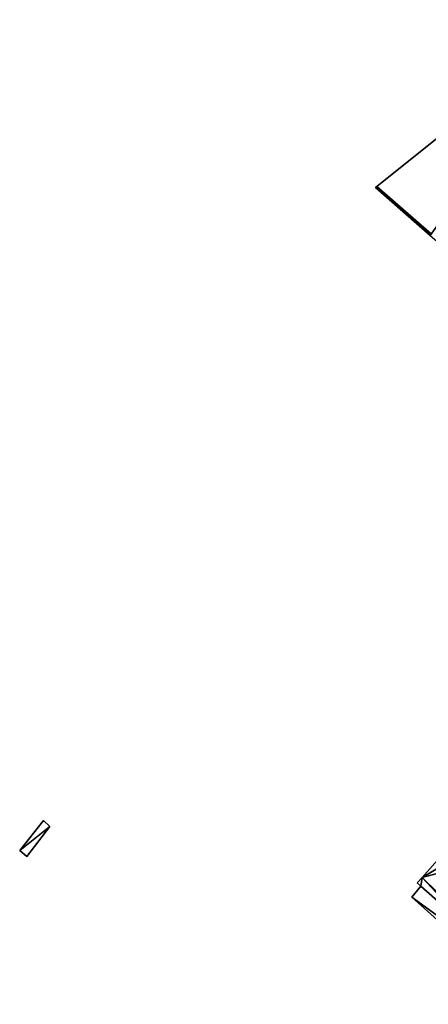
# Model space of a CAD drawing. Units: metres. Extents: x 71879 to 72507, y 353425 to 354012.
# Drawn here: x 71912 to 71957, y 353580 to 353688 of the extents above; entities that cross this region are included whole.
import ezdxf

# ---------------------------------------------------------------- set-up
doc = ezdxf.new("R2010")
doc.units = ezdxf.units.M
for name, color, linetype in [('FacadeFaces', 36, 'Continuous'), ('FloorBoundary', 4, 'Continuous'), ('FloorFaces', 250, 'Continuous'), ('OuterEaves', 4, 'Continuous'), ('OuterWalls', 4, 'Continuous'), ('RoofFaces', 24, 'Continuous')]:
    doc.layers.add(name, color=color, linetype=linetype)

msp = doc.modelspace()

# ---------------------------------------------------------------- linework, layer by layer
at = {"layer": 'FacadeFaces'}
for points in [[(71974.321, 353687.924, 261.109), (71951.375, 353669.58, 260.183), (71951.375, 353669.58, 261.183), (71974.321, 353687.924, 261.109)], [(71974.321, 353687.924, 261.109), (71974.321, 353687.924, 260.109), (71951.375, 353669.58, 260.183), (71974.321, 353687.924, 261.109)], [(71951.375, 353669.58, 264.183), (71951.531, 353669.705, 264.182), (71951.531, 353669.705, 261.183), (71951.375, 353669.58, 264.183)], [(71951.375, 353669.58, 264.183), (71951.531, 353669.705, 261.183), (71951.375, 353669.58, 261.183), (71951.375, 353669.58, 264.183)], [(71951.375, 353669.58, 261.183), (71951.375, 353669.58, 260.183), (71957.361, 353664.322, 261.04), (71951.375, 353669.58, 261.183)], [(71951.375, 353669.58, 260.183), (71957.361, 353664.322, 260.04), (71957.361, 353664.322, 261.04), (71951.375, 353669.58, 260.183)], [(71957.361, 353664.322, 264.04), (71951.375, 353669.58, 264.183), (71951.375, 353669.58, 261.183), (71957.361, 353664.322, 264.04)], [(71957.361, 353664.322, 264.04), (71951.375, 353669.58, 261.183), (71957.361, 353664.322, 261.04), (71957.361, 353664.322, 264.04)], [(71951.531, 353669.705, 264.182), (71957.478, 353664.485, 264.04), (71957.478, 353664.485, 261.04), (71951.531, 353669.705, 264.182)], [(71951.531, 353669.705, 264.182), (71957.478, 353664.485, 261.04), (71951.531, 353669.705, 261.183), (71951.531, 353669.705, 264.182)], [(71973.062, 353612.899, 261.882), (71956.49, 353594.157, 254.209), (71956.49, 353594.157, 261.883), (71973.062, 353612.899, 261.882)], [(71973.062, 353612.899, 254.209), (71956.49, 353594.157, 254.209), (71973.062, 353612.899, 261.882), (71973.062, 353612.899, 254.209)], [(71915.07, 353600.376, 257.163), (71912.475, 353597.08, 254.794), (71912.475, 353597.08, 257.163), (71915.07, 353600.376, 257.163)], [(71915.07, 353600.376, 254.794), (71912.475, 353597.08, 254.794), (71915.07, 353600.376, 257.163), (71915.07, 353600.376, 254.794)], [(71915.783, 353599.729, 257.163), (71915.783, 353599.729, 254.794), (71915.07, 353600.376, 257.163), (71915.783, 353599.729, 257.163)], [(71915.07, 353600.376, 257.163), (71915.783, 353599.729, 254.794), (71915.07, 353600.376, 254.794), (71915.07, 353600.376, 257.163)], [(71913.255, 353596.453, 257.163), (71915.783, 353599.729, 254.794), (71915.783, 353599.729, 257.163), (71913.255, 353596.453, 257.163)], [(71913.255, 353596.453, 254.794), (71915.783, 353599.729, 254.794), (71913.255, 353596.453, 257.163), (71913.255, 353596.453, 254.794)], [(71912.475, 353597.08, 257.163), (71913.255, 353596.453, 254.794), (71913.255, 353596.453, 257.163), (71912.475, 353597.08, 257.163)], [(71912.475, 353597.08, 254.794), (71913.255, 353596.453, 254.794), (71912.475, 353597.08, 257.163), (71912.475, 353597.08, 254.794)], [(71956.49, 353594.157, 261.883), (71955.952, 353593.549, 254.209), (71955.952, 353593.549, 261.883), (71956.49, 353594.157, 261.883)], [(71956.49, 353594.157, 261.883), (71956.49, 353594.157, 254.209), (71955.952, 353593.549, 254.209), (71956.49, 353594.157, 261.883)], [(71955.952, 353593.549, 261.883), (71956.349, 353593.206, 254.209), (71956.349, 353593.206, 262.122), (71955.952, 353593.549, 261.883)], [(71955.952, 353593.549, 254.209), (71956.349, 353593.206, 254.209), (71955.952, 353593.549, 261.883), (71955.952, 353593.549, 254.209)], [(71956.349, 353593.206, 257.849), (71955.34, 353591.99, 254.182), (71955.34, 353591.99, 257.849), (71956.349, 353593.206, 257.849)], [(71956.349, 353593.206, 254.182), (71955.34, 353591.99, 254.182), (71956.349, 353593.206, 257.849), (71956.349, 353593.206, 254.182)], [(71956.349, 353593.206, 262.122), (71962.125, 353588.078, 254.209), (71962.125, 353588.078, 265.636), (71956.349, 353593.206, 262.122)], [(71956.349, 353593.206, 254.209), (71962.125, 353588.078, 254.209), (71956.349, 353593.206, 262.122), (71956.349, 353593.206, 254.209)], [(71968.301, 353582.594, 257.849), (71956.349, 353593.206, 254.182), (71956.349, 353593.206, 257.849), (71968.301, 353582.594, 257.849)], [(71968.301, 353582.594, 254.182), (71956.349, 353593.206, 254.182), (71968.301, 353582.594, 257.849), (71968.301, 353582.594, 254.182)], [(71955.34, 353591.99, 257.849), (71968.428, 353580.279, 254.182), (71968.428, 353580.279, 257.849), (71955.34, 353591.99, 257.849)], [(71955.34, 353591.99, 254.182), (71968.428, 353580.279, 254.182), (71955.34, 353591.99, 257.849), (71955.34, 353591.99, 254.182)]]:
    msp.add_3dface(points, dxfattribs=at)
at = {"layer": 'FloorBoundary'}
for points in [[(72052.624, 353614.206, 259.969), (72045.577, 353620.615, 259.981), (72037.367, 353628.407, 259.941), (72029.136, 353636.945, 259.953), (72022.315, 353644.168, 259.933), (72009.926, 353655.79, 259.957), (72007.483, 353657.83, 259.958), (72002.819, 353661.724, 259.961), (71991.521, 353671.411, 260.28), (71988.698, 353673.95, 260.209), (71986.103, 353676.284, 260.144), (71974.321, 353687.924, 260.109), (71951.375, 353669.58, 260.183)], [(71951.375, 353669.58, 260.183), (71957.361, 353664.322, 260.04), (71967.787, 353655.468, 260.016), (71977.26, 353647.328, 260.012), (71989.066, 353637.266, 260.003), (72000.195, 353627.733, 259.889), (72008.257, 353620.885, 259.71), (72016.217, 353614.151, 259.594), (72023.759, 353607.659, 259.527), (72031.785, 353600.866, 259.463), (72038.371, 353595.434, 259.431), (72046.218, 353589.174, 259.328)], [(71955.952, 353593.549, 254.209), (71956.349, 353593.206, 254.209), (71962.125, 353588.078, 254.209), (71968.301, 353582.594, 254.209), (71985.347, 353601.869, 254.209), (71985.846, 353602.433, 254.209), (71979.659, 353607.904, 254.209), (71973.463, 353613.382, 254.209), (71973.062, 353612.899, 254.209), (71956.49, 353594.157, 254.209), (71955.952, 353593.549, 254.209)], [(71986.314, 353601.013, 254.182), (71985.347, 353601.869, 254.182), (71968.301, 353582.594, 254.182), (71956.349, 353593.206, 254.182), (71955.34, 353591.99, 254.182), (71968.428, 353580.279, 254.182), (71985.197, 353599.269, 254.182), (71984.974, 353599.459, 254.182), (71986.314, 353601.013, 254.182)], [(71915.07, 353600.376, 254.794), (71912.475, 353597.08, 254.794), (71913.255, 353596.453, 254.794), (71915.783, 353599.729, 254.794), (71915.07, 353600.376, 254.794)]]:
    msp.add_polyline3d(points, dxfattribs=at)
at = {"layer": 'FloorFaces'}
for points in [[(71951.375, 353669.58, 260.183), (71974.321, 353687.924, 260.109), (71957.361, 353664.322, 260.04), (71951.375, 353669.58, 260.183)], [(71985.347, 353601.869, 254.209), (71956.49, 353594.157, 254.209), (71973.062, 353612.899, 254.209), (71985.347, 353601.869, 254.209)], [(71968.301, 353582.594, 254.209), (71956.49, 353594.157, 254.209), (71985.347, 353601.869, 254.209), (71968.301, 353582.594, 254.209)], [(71915.07, 353600.376, 254.794), (71915.783, 353599.729, 254.794), (71912.475, 353597.08, 254.794), (71915.07, 353600.376, 254.794)], [(71912.475, 353597.08, 254.794), (71915.783, 353599.729, 254.794), (71913.255, 353596.453, 254.794), (71912.475, 353597.08, 254.794)], [(71955.952, 353593.549, 254.209), (71956.49, 353594.157, 254.209), (71956.349, 353593.206, 254.209), (71955.952, 353593.549, 254.209)], [(71956.349, 353593.206, 254.209), (71956.49, 353594.157, 254.209), (71962.125, 353588.078, 254.209), (71956.349, 353593.206, 254.209)], [(71962.125, 353588.078, 254.209), (71956.49, 353594.157, 254.209), (71968.301, 353582.594, 254.209), (71962.125, 353588.078, 254.209)], [(71968.301, 353582.594, 254.182), (71955.34, 353591.99, 254.182), (71956.349, 353593.206, 254.182), (71968.301, 353582.594, 254.182)], [(71968.301, 353582.594, 254.182), (71968.428, 353580.279, 254.182), (71955.34, 353591.99, 254.182), (71968.301, 353582.594, 254.182)]]:
    msp.add_3dface(points, dxfattribs=at)
at = {"layer": 'OuterEaves'}
for points in [[(72052.624, 353614.206, 260.969), (72045.577, 353620.615, 260.981), (72037.367, 353628.407, 260.941), (72029.136, 353636.945, 260.953), (72022.315, 353644.168, 260.933), (72009.926, 353655.79, 260.957), (72007.483, 353657.83, 260.958), (72002.819, 353661.724, 260.961), (71991.521, 353671.411, 261.28), (71988.698, 353673.95, 261.209), (71986.103, 353676.284, 261.144), (71974.321, 353687.924, 261.109), (71951.375, 353669.58, 261.183)], [(71957.478, 353664.485, 264.04), (71951.531, 353669.705, 264.182), (71951.375, 353669.58, 264.183), (71957.361, 353664.322, 264.04)], [(71951.375, 353669.58, 261.183), (71957.361, 353664.322, 261.04), (71967.787, 353655.468, 261.016), (71977.26, 353647.328, 261.012), (71989.066, 353637.266, 261.003), (72000.195, 353627.733, 260.889), (72008.257, 353620.885, 260.71), (72016.217, 353614.151, 260.594), (72023.759, 353607.659, 260.527), (72031.785, 353600.866, 260.463), (72038.371, 353595.434, 260.431), (72046.218, 353589.174, 260.328)], [(71962.125, 353588.078, 265.636), (71968.301, 353582.594, 261.878), (71985.347, 353601.869, 261.878), (71985.846, 353602.433, 261.878), (71979.659, 353607.904, 265.636), (71973.463, 353613.382, 261.873), (71973.062, 353612.899, 261.882), (71956.49, 353594.157, 261.883), (71955.952, 353593.549, 261.883), (71956.349, 353593.206, 262.122), (71962.125, 353588.078, 265.636)], [(71986.314, 353601.013, 257.849), (71985.347, 353601.869, 257.849), (71968.301, 353582.594, 257.849), (71956.349, 353593.206, 257.849), (71955.34, 353591.99, 257.849), (71968.428, 353580.279, 257.849), (71985.197, 353599.269, 257.849), (71984.974, 353599.459, 257.849), (71986.314, 353601.013, 257.849)], [(71915.07, 353600.376, 257.163), (71912.475, 353597.08, 257.163), (71913.255, 353596.453, 257.163), (71915.783, 353599.729, 257.163), (71915.07, 353600.376, 257.163)]]:
    msp.add_polyline3d(points, dxfattribs=at)
at = {"layer": 'OuterWalls'}
msp.add_polyline3d([(71957.478, 353664.485, 264.04), (71951.531, 353669.705, 264.182), (71951.375, 353669.58, 264.183), (71957.361, 353664.322, 264.04)], dxfattribs=at)
at = {"layer": 'RoofFaces'}
for points in [[(71957.361, 353664.322, 261.04), (71974.321, 353687.924, 261.109), (71951.375, 353669.58, 261.183), (71957.361, 353664.322, 261.04)], [(71951.375, 353669.58, 264.183), (71957.361, 353664.322, 264.04), (71951.531, 353669.705, 264.182), (71951.375, 353669.58, 264.183)], [(71951.531, 353669.705, 264.182), (71957.361, 353664.322, 264.04), (71957.49, 353664.474, 264.04), (71951.531, 353669.705, 264.182)], [(71973.062, 353612.899, 261.882), (71956.49, 353594.157, 261.883), (71979.659, 353607.904, 265.636), (71973.062, 353612.899, 261.882)], [(71979.659, 353607.904, 265.636), (71956.49, 353594.157, 261.883), (71962.125, 353588.078, 265.636), (71979.659, 353607.904, 265.636)], [(71912.475, 353597.08, 257.163), (71915.783, 353599.729, 257.163), (71915.07, 353600.376, 257.163), (71912.475, 353597.08, 257.163)], [(71913.255, 353596.453, 257.163), (71915.783, 353599.729, 257.163), (71912.475, 353597.08, 257.163), (71913.255, 353596.453, 257.163)], [(71955.952, 353593.549, 261.883), (71956.349, 353593.206, 262.122), (71956.49, 353594.157, 261.883), (71955.952, 353593.549, 261.883)], [(71956.49, 353594.157, 261.883), (71956.349, 353593.206, 262.122), (71962.125, 353588.078, 265.636), (71956.49, 353594.157, 261.883)], [(71956.349, 353593.206, 257.849), (71955.34, 353591.99, 257.849), (71968.301, 353582.594, 257.849), (71956.349, 353593.206, 257.849)], [(71955.34, 353591.99, 257.849), (71968.428, 353580.279, 257.849), (71968.301, 353582.594, 257.849), (71955.34, 353591.99, 257.849)]]:
    msp.add_3dface(points, dxfattribs=at)

doc.saveas('drawing.dxf')
